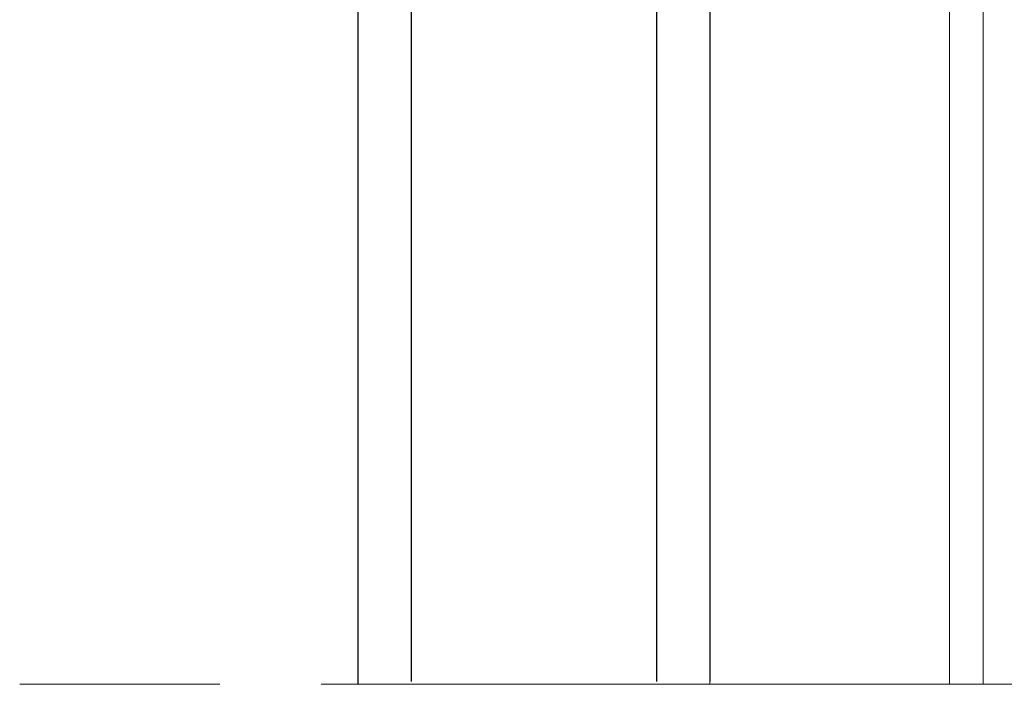
# Model space of a CAD drawing. Units: inches. Extents: x 10 to 5450, y 10 to 832.
# Drawn here: x 246 to 296, y 413 to 447 of the extents above; entities that cross this region are included whole.
import ezdxf

# ---------------------------------------------------------------- set-up
doc = ezdxf.new("R2010")
doc.units = ezdxf.units.IN
doc.header["$MEASUREMENT"] = 0
doc.layers.add('Layer 1', color=7, linetype='Continuous')

# ---------------------------------------------------------------- blocks, each defined once
blk = doc.blocks.new('block 3')
at = {"layer": 'Layer 1', "color": 7, "lineweight": 25, "true_color": 0xffffff}
for points in [[(263.37, 506.507), (263.37, 413.475)], [(266.042, 506.507), (266.042, 413.613)], [(278.288, 506.507), (278.288, 413.613)], [(280.963, 506.507), (280.963, 413.613)]]:
    blk.add_lwpolyline(points, dxfattribs=at)
blk = doc.blocks.new('block 2')
at = {"layer": 'Layer 1', "color": 7, "lineweight": 9, "true_color": 0xffffff}
for points in [[(280.963, 496.796), (280.963, 413.475)], [(292.925, 492.855), (292.925, 413.475)], [(294.615, 451.898), (294.615, 413.475)]]:
    blk.add_lwpolyline(points, dxfattribs=at)
at = {"layer": 'Layer 1', "color": 7, "lineweight": 13, "true_color": 0xffffff}
for points in [[(256.473, 413.475), (246.48, 413.475)], [(301.371, 413.475), (261.539, 413.475)]]:
    blk.add_lwpolyline(points, dxfattribs=at)
at = {"layer": 'Layer 1'}
blk.add_blockref('block 3', (0, 0), dxfattribs=at)

msp = doc.modelspace()

# ---------------------------------------------------------------- block references
at = {"layer": 'Layer 1'}
msp.add_blockref('block 2', (0, 0), dxfattribs=at)

doc.saveas('drawing.dxf')
